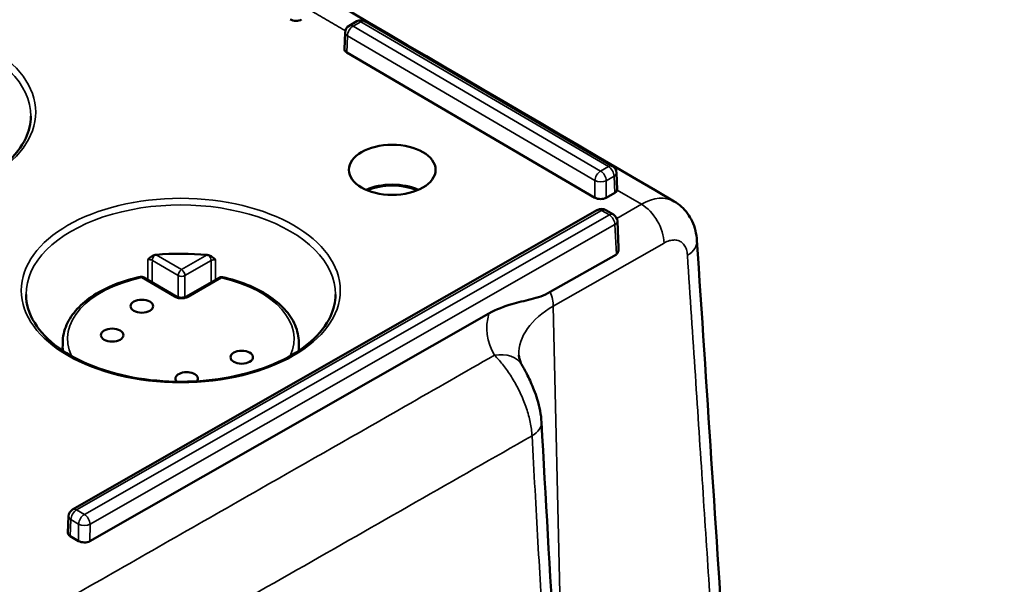
# Model space of a CAD drawing. Units: millimetres. Extents: x 4575 to 6468, y 1847 to 2892.
# Drawn here: x 5358 to 5419, y 2331 to 2366 of the extents above; entities that cross this region are included whole.
import ezdxf

# ---------------------------------------------------------------- set-up
doc = ezdxf.new("R2010")
doc.units = ezdxf.units.MM
doc.header["$LTSCALE"] = 5
doc.layers.add('Sichtbar (ISO)', color=7, linetype='Continuous', lineweight=50)
doc.layers.add('Sichtbar schmal (ISO)', color=7, linetype='Continuous', lineweight=35)

msp = doc.modelspace()

# ---------------------------------------------------------------- linework, layer by layer
at = {"layer": 'Sichtbar (ISO)'}
for p, q in [((5378.566, 2365.384), (5379.053, 2365.661)), ((5379.553, 2365.659), (5394.963, 2356.647)), ((5378.314, 2364.972), (5378.267, 2363.937)), ((5393.868, 2354.687), (5378.411, 2363.726)), ((5395.21, 2356.238), (5395.257, 2355.202)), ((5395.109, 2354.989), (5394.575, 2354.685)), ((5361.35, 2335.287), (5394.037, 2353.92)), ((5394.537, 2353.917), (5395.018, 2353.636)), ((5395.265, 2353.227), (5395.34, 2351.571)), ((5391.09, 2348.818), (5395.201, 2351.161)), ((5367.838, 2348.523), (5365.783, 2349.725)), ((5370.468, 2349.708), (5368.387, 2348.522)), ((5387.272, 2347.48), (5362.429, 2333.319)), ((5360.73, 2345.676), (5360.724, 2345.174)), ((5375.435, 2345.676), (5375.44, 2345.174)), ((5361.098, 2334.876), (5361.051, 2333.84)), ((5361.723, 2333.322), (5361.195, 2333.63))]:
    msp.add_line(p, q, dxfattribs=at)
for centre, radius, start, end in [((5378.813, 2364.949), 0.5, 119.68393, 177.40273), ((5379.3, 2365.227), 0.5, 59.6819, 119.68393), ((5394.711, 2356.215), 0.5, 2.5964, 59.6819), ((5394.285, 2353.485), 0.5, 59.6819, 119.68393), ((5394.766, 2353.204), 0.5, 2.5964, 59.6819), ((5365.632, 2349.466), 0.3, 59.6819, 102.07471), ((5370.617, 2349.448), 0.3, 77.4641, 119.68393), ((5361.598, 2334.853), 0.5, 119.68393, 177.40273)]:
    msp.add_arc(centre, radius, start, end, dxfattribs=at)
at = {"layer": 'Sichtbar (ISO)', "extrusion": (0, 0, -1)}
for centre, major_axis, ratio, start_param, end_param in [((5375.254, 2365.983), (0.5, 0), 0.577746, 0.79214, 2.362251), ((5378.767, 2363.929), (-0.5, 0), 0.576955, 5.504511, 6.309347), ((5381.247, 2353.969), (2.648, 0), 0.57735, 4.050363, 5.374415), ((5381.247, 2353.969), (-2.55, 0), 0.57735, 0.919824, 2.221768), ((5394.757, 2355.195), (0.5, 0), 0.576955, 0.107808, 0.791437), ((5394.224, 2354.891), (0.5, 0), 0.577746, 0.79214, 2.362251), ((5396.805, 2350.99), (1.98, 3.476), 0.588662, 0.006872, 0.006883), ((5366.566, 2350.875), (0.366, 0.048), 0.696902, 4.575807, 4.767203), ((5368.082, 2345.648), (-9.621, 0), 0.57735, 1.411128, 1.743245), ((5369.72, 2350.863), (0.365, -0.053), 0.697098, 4.648191, 4.839569), ((5368.451, 2343.426), (0.7, 0), 0.57735, 2.651541, 6.695066), ((5361.552, 2333.833), (-0.5, 0), 0.576955, 5.504511, 6.309347), ((5362.078, 2333.525), (0.5, 0), 0.577746, 0.79214, 2.362251)]:
    msp.add_ellipse(centre, major_axis=major_axis, ratio=ratio, start_param=start_param, end_param=end_param, dxfattribs=at)
for centre, major_axis in [((5381.247, 2356.418), (-2.7, 0)), ((5365.658, 2347.935), (-0.7, 0)), ((5363.814, 2346.137), (-0.7, 0)), ((5371.874, 2344.76), (-0.7, 0))]:
    msp.add_ellipse(centre, major_axis=major_axis, ratio=0.57735, dxfattribs=at)
at = {"layer": 'Sichtbar (ISO)'}
for points, knots in [([(5710.946, 2304.493), (5708.151, 2303.439), (5705.36, 2302.65), (5700.055, 2301.612), (5697.549, 2301.313), (5692.657, 2301.083), (5690.275, 2301.13), (5685.466, 2301.526), (5683.039, 2301.876), (5677.987, 2302.901), (5675.359, 2303.594), (5669.714, 2305.408), (5666.692, 2306.57), (5659.989, 2309.543), (5656.295, 2311.435), (5647.782, 2316.326), (5642.941, 2319.485), (5634.626, 2325.469), (5631.173, 2328.113), (5623.283, 2334.477), (5618.834, 2338.294), (5608.255, 2347.821), (5602.104, 2353.712), (5588.867, 2366.936), (5581.77, 2374.356), (5560.388, 2397.263), (5546.013, 2413.4), (5524.385, 2437.034), (5517.165, 2444.817), (5502.715, 2459.885), (5495.486, 2467.17), (5481.026, 2480.934), (5473.797, 2487.412), (5460.681, 2498.154), (5454.789, 2502.607), (5444.673, 2509.434), (5440.475, 2512.031), (5433.308, 2516.005), (5430.361, 2517.51), (5422.477, 2521.166), (5417.497, 2523.096), (5408.173, 2525.919), (5403.836, 2526.934), (5394.972, 2528.334), (5390.456, 2528.678), (5382.177, 2528.428), (5378.381, 2527.92), (5372.174, 2526.139), (5369.65, 2525.086), (5365.647, 2522.633), (5364.069, 2521.393), (5361.518, 2518.757), (5360.49, 2517.429), (5358.82, 2514.649), (5358.15, 2513.212), (5357.499, 2511.348), (5357.382, 2510.988), (5357.273, 2510.625)], [4.046349, 4.046349, 4.046349, 4.046349, 5.319945, 5.319945, 6.449784, 6.449784, 7.508546, 7.508546, 8.568434, 8.568434, 9.695535, 9.695535, 10.966108, 10.966108, 12.487897, 12.487897, 14.441116, 14.441116, 15.812656, 15.812656, 17.559091, 17.559091, 19.942871, 19.942871, 22.6617, 22.6617, 28.099357, 28.099357, 30.818186, 30.818186, 33.537015, 33.537015, 36.255843, 36.255843, 38.467543, 38.467543, 40.019956, 40.019956, 41.09171, 41.09171, 42.863483, 42.863483, 44.353308, 44.353308, 45.929797, 45.929797, 47.362004, 47.362004, 48.438323, 48.438323, 49.234264, 49.234264, 49.888489, 49.888489, 50.482626, 50.482626, 50.623533, 50.623533, 50.623533, 50.623533]), ([(5840.186, 2201.421), (5836.603, 2199.922), (5832.92, 2198.721), (5825.55, 2196.92), (5821.879, 2196.293), (5814.331, 2195.504), (5810.453, 2195.346), (5802.286, 2195.488), (5797.986, 2195.817), (5788.71, 2197.024), (5783.715, 2197.963), (5772.67, 2200.611), (5766.589, 2202.428), (5756.606, 2205.932), (5752.758, 2207.405), (5744.448, 2210.831), (5739.977, 2212.822), (5730.245, 2217.456), (5724.974, 2220.152), (5713.404, 2226.444), (5707.099, 2230.113), (5693.159, 2238.703), (5685.525, 2243.724), (5668.568, 2255.5), (5659.271, 2262.385), (5638.68, 2278.453), (5627.477, 2287.776), (5605.846, 2306.728), (5595.422, 2316.358), (5575.758, 2335.342), (5566.531, 2344.682), (5549.532, 2362.618), (5541.71, 2371.265), (5526.983, 2388.182), (5520.076, 2396.452), (5506.74, 2412.879), (5500.311, 2421.037), (5487.491, 2437.5), (5481.07, 2445.885), (5471.317, 2458.295), (5468.05, 2462.394), (5459.888, 2472.36), (5454.972, 2478.122), (5446.784, 2487.04), (5443.54, 2490.4), (5437.527, 2496.223), (5434.767, 2498.743), (5429.465, 2503.233), (5426.928, 2505.233), (5421.954, 2508.821), (5419.52, 2510.427), (5414.669, 2513.286), (5412.254, 2514.542), (5407.641, 2516.558), (5405.441, 2517.35), (5401.415, 2518.412), (5399.583, 2518.745), (5396.329, 2518.997), (5394.9, 2518.988), (5391.247, 2518.584), (5389.043, 2517.955), (5385.513, 2516.063), (5384.115, 2515.006), (5381.736, 2512.534), (5380.734, 2511.151), (5379.033, 2508.051), (5378.334, 2506.332), (5377.331, 2502.941), (5376.977, 2501.315), (5376.71, 2499.599)], [4.020402, 4.020402, 4.020402, 4.020402, 5.571477, 5.571477, 7.033504, 7.033504, 8.505526, 8.505526, 10.068327, 10.068327, 11.813232, 11.813232, 13.861725, 13.861725, 15.128814, 15.128814, 16.579583, 16.579583, 18.270588, 18.270588, 20.279616, 20.279616, 22.714694, 22.714694, 25.724323, 25.724323, 29.498965, 29.498965, 33.296329, 33.296329, 37.093693, 37.093693, 40.891057, 40.891057, 44.688421, 44.688421, 48.485786, 48.485786, 52.28315, 52.28315, 54.181832, 54.181832, 57.000267, 57.000267, 58.828981, 58.828981, 60.362195, 60.362195, 61.748811, 61.748811, 63.056379, 63.056379, 64.356483, 64.356483, 65.556657, 65.556657, 66.571272, 66.571272, 67.373485, 67.373485, 68.649581, 68.649581, 69.599209, 69.599209, 70.487973, 70.487973, 71.384754, 71.384754, 72.107694, 72.107694, 72.107694, 72.107694]), ([(5715.509, 2296.614), (5712.51, 2295.407), (5709.462, 2294.437), (5703.419, 2293.027), (5700.414, 2292.565), (5694.513, 2292.1), (5691.618, 2292.077), (5685.793, 2292.417), (5682.862, 2292.784), (5676.823, 2293.913), (5673.714, 2294.699), (5667.135, 2296.757), (5663.666, 2298.076), (5656.098, 2301.413), (5652, 2303.516), (5642.71, 2308.87), (5637.519, 2312.279), (5628.715, 2318.65), (5625.106, 2321.43), (5616.921, 2328.067), (5612.343, 2332.013), (5601.541, 2341.779), (5595.311, 2347.764), (5581.916, 2361.174), (5574.749, 2368.68), (5553.218, 2391.772), (5538.826, 2407.932), (5517.282, 2431.46), (5510.108, 2439.184), (5495.8, 2454.081), (5488.666, 2461.254), (5474.463, 2474.736), (5467.396, 2481.046), (5454.544, 2491.525), (5448.741, 2495.876), (5439.178, 2502.249), (5435.417, 2504.554), (5429.03, 2508.08), (5426.408, 2509.417), (5419.412, 2512.675), (5415.026, 2514.395), (5409.111, 2516.242), (5407.611, 2516.67), (5406.109, 2517.058)], [3.864975, 3.864975, 3.864975, 3.864975, 5.046049, 5.046049, 6.200407, 6.200407, 7.306441, 7.306441, 8.42438, 8.42438, 9.612014, 9.612014, 10.939817, 10.939817, 12.511113, 12.511113, 14.50206, 14.50206, 15.88394, 15.88394, 17.632773, 17.632773, 20.004957, 20.004957, 22.723786, 22.723786, 28.161443, 28.161443, 30.880272, 30.880272, 33.5991, 33.5991, 36.317929, 36.317929, 38.580622, 38.580622, 40.048916, 40.048916, 41.068761, 41.068761, 42.763877, 42.763877, 43.335891, 43.335891, 43.335891, 43.335891]), ([(5844.782, 2193.599), (5841.119, 2192.007), (5837.338, 2190.676), (5829.423, 2188.518), (5825.271, 2187.708), (5816.748, 2186.638), (5812.375, 2186.386), (5803.222, 2186.415), (5798.434, 2186.729), (5788.197, 2187.974), (5782.733, 2188.968), (5770.771, 2191.785), (5764.251, 2193.718), (5753.635, 2197.432), (5749.576, 2198.983), (5740.851, 2202.578), (5736.181, 2204.659), (5726.059, 2209.484), (5720.602, 2212.28), (5708.674, 2218.778), (5702.2, 2222.553), (5687.936, 2231.359), (5680.153, 2236.488), (5662.913, 2248.481), (5653.49, 2255.47), (5632.659, 2271.747), (5621.35, 2281.17), (5599.516, 2300.317), (5588.997, 2310.044), (5569.157, 2329.213), (5559.85, 2338.641), (5542.694, 2356.757), (5534.795, 2365.496), (5519.928, 2382.585), (5512.96, 2390.934), (5499.526, 2407.49), (5493.06, 2415.697), (5480.199, 2432.218), (5473.773, 2440.609), (5464.095, 2452.916), (5460.865, 2456.966), (5453.183, 2466.337), (5448.728, 2471.567), (5441.295, 2479.736), (5438.318, 2482.859), (5432.86, 2488.249), (5430.377, 2490.571), (5425.671, 2494.691), (5423.446, 2496.518), (5419.143, 2499.792), (5417.06, 2501.257), (5412.987, 2503.869), (5411, 2505.02), (5407.278, 2506.92), (5405.536, 2507.691), (5402.393, 2508.844), (5400.976, 2509.257), (5397.283, 2510.031), (5395.241, 2510.074), (5392, 2509.439), (5390.775, 2508.83), (5388.775, 2506.937), (5387.952, 2505.799), (5386.807, 2503.207), (5386.422, 2502.074), (5386.009, 2500.377), (5385.922, 2499.98), (5385.84, 2499.567)], [3.875785, 3.875785, 3.875785, 3.875785, 5.298897, 5.298897, 6.798886, 6.798886, 8.322537, 8.322537, 9.941166, 9.941166, 11.740099, 11.740099, 13.836961, 13.836961, 15.124038, 15.124038, 16.591748, 16.591748, 18.296139, 18.296139, 20.314429, 20.314429, 22.754037, 22.754037, 25.76301, 25.76301, 29.532431, 29.532431, 33.329795, 33.329795, 37.127159, 37.127159, 40.924523, 40.924523, 44.721888, 44.721888, 48.519252, 48.519252, 52.316616, 52.316616, 54.215298, 54.215298, 56.826, 56.826, 58.568215, 58.568215, 60.023037, 60.023037, 61.330934, 61.330934, 62.559734, 62.559734, 63.760295, 63.760295, 64.877591, 64.877591, 65.879985, 65.879985, 67.681595, 67.681595, 69.454974, 69.454974, 70.820855, 70.820855, 71.628769, 71.628769, 71.862881, 71.862881, 71.862881, 71.862881]), ([(5339.479, 2359.749), (5339.481, 2359.155), (5339.66, 2358.559), (5340.353, 2357.442), (5340.851, 2356.92), (5342.11, 2355.998), (5342.863, 2355.596), (5344.557, 2354.944), (5345.497, 2354.694), (5347.471, 2354.375), (5348.506, 2354.306), (5350.561, 2354.357), (5351.581, 2354.478), (5353.501, 2354.894), (5354.401, 2355.19), (5355.987, 2355.923), (5356.672, 2356.359), (5357.768, 2357.322), (5358.175, 2357.848), (5358.639, 2358.836), (5358.745, 2359.293), (5358.747, 2359.749)], [3.935849, 3.935849, 3.935849, 3.935849, 4.277432, 4.277432, 4.601082, 4.601082, 4.916144, 4.916144, 5.231232, 5.231232, 5.5472, 5.5472, 5.863441, 5.863441, 6.17921, 6.17921, 6.49406, 6.49406, 6.809999, 6.809999, 7.072505, 7.072505, 7.072505, 7.072505]), ([(5400.221, 2352.012), (5400.193, 2352.428), (5400.095, 2352.842), (5399.76, 2353.557), (5399.531, 2353.873), (5399.112, 2354.252), (5398.96, 2354.363), (5398.799, 2354.457)], [0, 0, 0, 0, 0.1322556, 0.1322556, 0.2526343, 0.2526343, 0.3119703, 0.3119703, 0.3119703, 0.3119703]), ([(5366.483, 2351.121), (5366.443, 2351.112), (5366.404, 2351.098), (5366.331, 2351.064), (5366.296, 2351.045), (5366.186, 2350.973), (5366.117, 2350.91), (5366.043, 2350.84), (5366.036, 2350.834), (5366.033, 2350.831)], [-0.05656511, -0.05656511, -0.05656511, -0.05656511, -0.04329936, -0.04329936, -0.03059641, -0.03059641, 0, 0, 0.0014064, 0.0014064, 0.0014064, 0.0014064]), ([(5369.803, 2351.109), (5369.843, 2351.099), (5369.882, 2351.085), (5369.955, 2351.051), (5369.99, 2351.031), (5370.101, 2350.957), (5370.17, 2350.893), (5370.244, 2350.822), (5370.246, 2350.82), (5370.251, 2350.815)], [0.000001, 0.000001, 0.000001, 0.000001, 0.0124305, 0.0124305, 0.02432503, 0.02432503, 0.05318719, 0.05318719, 0.05540361, 0.05540361, 0.05540361, 0.05540361]), ([(5395.201, 2351.161), (5395.225, 2351.174), (5395.245, 2351.194), (5395.279, 2351.241), (5395.293, 2351.269), (5395.327, 2351.359), (5395.338, 2351.429), (5395.342, 2351.52), (5395.342, 2351.545), (5395.34, 2351.571)], [-0.17919203, -0.17919203, -0.17919203, -0.17919203, -0.16919351, -0.16919351, -0.159195, -0.159195, -0.13919797, -0.13919797, -0.1314911, -0.1314911, -0.1314911, -0.1314911]), ([(5360.73, 2345.676), (5360.734, 2346.047), (5360.816, 2346.416), (5361.126, 2347.121), (5361.352, 2347.457), (5361.927, 2348.079), (5362.276, 2348.366), (5363.073, 2348.878), (5363.522, 2349.104), (5364.496, 2349.486), (5365.021, 2349.642), (5365.569, 2349.76)], [2.355975, 2.355975, 2.355975, 2.355975, 2.597933, 2.597933, 2.83989, 2.83989, 3.081848, 3.081848, 3.323806, 3.323806, 3.565763, 3.565763, 3.565763, 3.565763]), ([(5370.682, 2349.741), (5371.222, 2349.621), (5371.738, 2349.463), (5372.696, 2349.079), (5373.137, 2348.853), (5373.919, 2348.342), (5374.261, 2348.057), (5374.825, 2347.44), (5375.047, 2347.107), (5375.35, 2346.408), (5375.431, 2346.043), (5375.435, 2345.676)], [4.288218, 4.288218, 4.288218, 4.288218, 4.52762, 4.52762, 4.767021, 4.767021, 5.006423, 5.006423, 5.245825, 5.245825, 5.485226, 5.485226, 5.485226, 5.485226]), ([(5358.448, 2348.656), (5358.451, 2348.062), (5358.629, 2347.466), (5359.323, 2346.349), (5359.821, 2345.827), (5361.08, 2344.905), (5361.833, 2344.503), (5363.526, 2343.851), (5364.466, 2343.601), (5366.441, 2343.282), (5367.475, 2343.213), (5369.53, 2343.264), (5370.55, 2343.385), (5372.471, 2343.801), (5373.37, 2344.097), (5374.956, 2344.83), (5375.642, 2345.266), (5376.737, 2346.229), (5377.145, 2346.755), (5377.609, 2347.743), (5377.714, 2348.2), (5377.716, 2348.656)], [3.935849, 3.935849, 3.935849, 3.935849, 4.277432, 4.277432, 4.601082, 4.601082, 4.916144, 4.916144, 5.231232, 5.231232, 5.5472, 5.5472, 5.863441, 5.863441, 6.17921, 6.17921, 6.49406, 6.49406, 6.809999, 6.809999, 7.072505, 7.072505, 7.072505, 7.072505]), ([(5391.09, 2348.818), (5390.705, 2348.598), (5390.295, 2348.468), (5389.481, 2348.264), (5389.073, 2348.176), (5388.256, 2347.939), (5387.722, 2347.736), (5387.272, 2347.48)], [1.7922329, 1.7922329, 1.7922329, 1.7922329, 1.9547729, 1.9547729, 2.1173129, 2.1173129, 2.3067805, 2.3067805, 2.3067805, 2.3067805]), ([(5368.387, 2348.522), (5368.373, 2348.514), (5368.355, 2348.506), (5368.314, 2348.49), (5368.289, 2348.483), (5368.234, 2348.471), (5368.203, 2348.466), (5368.137, 2348.461), (5368.102, 2348.461), (5368.033, 2348.465), (5367.998, 2348.47), (5367.936, 2348.483), (5367.907, 2348.492), (5367.866, 2348.509), (5367.85, 2348.516), (5367.838, 2348.523)], [0, 0, 0, 0, 0.00847242, 0.00847242, 0.01734736, 0.01734736, 0.02700909, 0.02700909, 0.03732283, 0.03732283, 0.04790186, 0.04790186, 0.05824247, 0.05824247, 0.06594579, 0.06594579, 0.06594579, 0.06594579]), ([(5389.341, 2344.248), (5389.311, 2344.299), (5389.285, 2344.349), (5389.24, 2344.445), (5389.222, 2344.491), (5389.19, 2344.58), (5389.178, 2344.622), (5389.158, 2344.704), (5389.15, 2344.744), (5389.14, 2344.822), (5389.136, 2344.859), (5389.135, 2344.897)], [2.0270301, 2.0270301, 2.0270301, 2.0270301, 2.0878815, 2.0878815, 2.1487328, 2.1487328, 2.2095842, 2.2095842, 2.2704356, 2.2704356, 2.331287, 2.331287, 2.331287, 2.331287]), ([(5390.543, 2340.716), (5390.517, 2341.18), (5390.419, 2341.668), (5390.214, 2342.338), (5390.146, 2342.533), (5389.949, 2343.043), (5389.808, 2343.356), (5389.557, 2343.861), (5389.445, 2344.069), (5389.341, 2344.248)], [0, 0, 0, 0, 0.1493751, 0.1493751, 0.2108661, 0.2108661, 0.314232, 0.314232, 0.4002537, 0.4002537, 0.4002537, 0.4002537])]:
    msp.add_open_spline(points, degree=3, knots=knots, dxfattribs=at)
for points in [[(5398.799, 2354.458), (5373.489, 2369.271), (5348.169, 2384.078), (5322.837, 2398.879)], [(5395.254, 2355.164), (5395.257, 2355.176), (5395.258, 2355.189), (5395.257, 2355.202)], [(5402.009, 2324.82), (5401.412, 2333.883), (5400.816, 2342.948), (5400.221, 2352.012)], [(5392.191, 2312.749), (5391.606, 2322.05), (5391.059, 2331.374), (5390.543, 2340.716)]]:
    msp.add_open_spline(points, degree=3, dxfattribs=at)
at = {"layer": 'Sichtbar schmal (ISO)'}
for p, q in [((5378.813, 2365.358), (5379.3, 2365.635)), ((5394.224, 2356.346), (5378.813, 2365.358)), ((5379.3, 2365.635), (5394.711, 2356.624)), ((5378.458, 2364.757), (5378.411, 2363.726)), ((5393.868, 2355.746), (5378.458, 2364.757)), ((5394.711, 2356.624), (5394.224, 2356.346)), ((5395.062, 2356.021), (5394.575, 2355.743)), ((5395.062, 2356.021), (5395.109, 2354.989)), ((5393.868, 2355.746), (5393.868, 2354.687)), ((5394.575, 2355.743), (5394.575, 2354.685)), ((5395.254, 2355.164), (5396.769, 2354.277)), ((5396.769, 2354.277), (5395.227, 2353.398)), ((5361.598, 2335.261), (5394.285, 2353.894)), ((5394.766, 2353.613), (5362.079, 2334.98)), ((5394.285, 2353.894), (5394.766, 2353.613)), ((5395.117, 2353.01), (5362.43, 2334.377)), ((5395.117, 2353.01), (5395.201, 2351.161)), ((5398.173, 2351.866), (5391.278, 2347.935)), ((5368.133, 2350.208), (5366.553, 2351.132)), ((5369.733, 2351.12), (5368.133, 2350.208)), ((5367.919, 2349.842), (5366.311, 2350.783)), ((5369.973, 2350.77), (5368.344, 2349.841)), ((5367.919, 2349.842), (5367.919, 2348.489)), ((5368.344, 2349.841), (5368.343, 2348.501)), ((5367.687, 2348.509), (5365.632, 2349.711)), ((5370.617, 2349.693), (5368.535, 2348.506)), ((5391.932, 2318.503), (5391.278, 2347.935)), ((5362.079, 2334.98), (5361.598, 2335.261)), ((5361.242, 2334.661), (5361.195, 2333.63)), ((5361.723, 2334.38), (5361.242, 2334.661)), ((5361.723, 2334.38), (5361.723, 2333.322)), ((5362.43, 2334.377), (5362.429, 2333.319))]:
    msp.add_line(p, q, dxfattribs=at)
at = {"layer": 'Sichtbar schmal (ISO)', "extrusion": (0, 0, -1)}
for centre in [(5349.113, 2360.007), (5368.082, 2348.914)]:
    msp.add_ellipse(centre, major_axis=(-9.934, 0), ratio=0.57735, dxfattribs=at)
for centre, major_axis, ratio, start_param, end_param in [((5349.113, 2359.763), (9.634, 0), 0.57735, 3.139124, 6.285654), ((5378.813, 2364.949), (-0.252, -0.432), 0.581028, 0.808363, 2.352979), ((5378.813, 2364.949), (-0.248, 0.434), 0.573649, 0, 0.782223), ((5379.3, 2365.227), (-0.248, 0.434), 0.573649, 0, 0.782223), ((5379.3, 2365.227), (0.252, 0.432), 0.581028, 5.494572, 6.283185), ((5378.813, 2364.949), (-0.499, 0.023), 0.577148, 5.47835, 6.283185), ((5394.711, 2356.215), (0.252, 0.432), 0.581028, 5.494572, 6.283185), ((5394.711, 2356.215), (-0.248, 0.434), 0.573649, 0.782223, 2.32684), ((5394.224, 2355.938), (0.252, 0.432), 0.581028, 3.949955, 5.494572), ((5394.224, 2355.938), (0.248, -0.434), 0.573649, 3.923816, 5.468432), ((5394.711, 2356.215), (0.499, 0.023), 0.576762, 0, 0.817599), ((5394.224, 2355.938), (-0.5, 0), 0.546739, 3.933565, 5.503676), ((5396.805, 2350.99), (1.98, 3.476), 0.588662, 5.501223, 6.290058), ((5368.082, 2348.67), (9.634, 0), 0.57735, 3.139124, 6.285654), ((5396.769, 2352.644), (0.99, -1.738), 0.573649, 3.923816, 5.468432), ((5394.285, 2353.485), (-0.248, 0.434), 0.573649, 0, 0.782223), ((5394.285, 2353.485), (0.252, 0.432), 0.581028, 5.494572, 6.283185), ((5394.766, 2353.204), (0.252, 0.432), 0.581028, 5.494572, 6.283185), ((5394.766, 2353.204), (-0.248, 0.434), 0.573649, 0.782223, 2.32684), ((5394.766, 2353.204), (0.499, 0.023), 0.576762, 0, 0.817599), ((5398.225, 2351.881), (1.996, 0.131), 0.589181, 6.283183, 7.112622), ((5366.524, 2350.904), (-0.151, -0.259), 0.581028, 0.785673, 2.159713), ((5369.762, 2350.892), (-0.149, 0.261), 0.573649, 0.975489, 2.349529), ((5366.097, 2350.66), (-0.3, 0), 0.580464, 1.356937, 2.363403), ((5370.184, 2350.645), (-0.3, 0), 0.580476, 0.791005, 1.797493), ((5368.133, 2349.963), (-0.151, -0.259), 0.581028, 0.785673, 2.352979), ((5368.133, 2349.963), (-0.3, 0), 0.573313, 3.933365, 5.504149), ((5368.133, 2349.963), (0.149, -0.261), 0.573649, 3.923816, 5.491122), ((5368.082, 2345.893), (-7.053, 0), 0.57735, 6.020947, 7.499144), ((5365.632, 2349.466), (-0.063, 0.293), 0.283682, 0, 0.64611), ((5365.632, 2349.466), (0.151, 0.259), 0.581028, 5.494572, 6.283185), ((5370.617, 2349.448), (-0.149, 0.261), 0.573649, 0, 0.782223), ((5370.617, 2349.448), (0.065, 0.293), 0.293443, 5.634753, 6.283185), ((5368.082, 2345.893), (7.053, 0), 0.57735, 5.080007, 6.545423), ((5389.873, 2348.714), (0.99, -1.738), 0.573649, 4.97165, 5.468432), ((5367.687, 2348.264), (0.151, 0.259), 0.581028, 5.494572, 6.283131), ((5368.535, 2348.261), (-0.149, 0.261), 0.573649, 0.000053, 0.782223), ((5396.341, 2346.564), (-9.206, 0), 0.57735, 5.960411, 6.456293), ((5396.341, 2344.974), (-7.207, 0), 0.57735, 6.264668, 7.074974), ((5368.082, 2345.65), (-7.353, 0), 0.57735, 6.161365, 6.289356), ((5368.082, 2345.65), (7.353, 0), 0.57735, 6.277014, 6.405006), ((5387.61, 2343.245), (1.731, 1.003), 0.774332, 5.134067, 6.283185), ((5388.546, 2340.606), (1.997, 0.11), 0.556514, 6.283182, 7.105635), ((5361.598, 2334.853), (-0.252, -0.432), 0.581028, 0.808363, 2.352979), ((5361.598, 2334.853), (-0.248, 0.434), 0.573649, 0, 0.782223), ((5361.598, 2334.853), (-0.499, 0.023), 0.577148, 5.47835, 6.283185), ((5362.079, 2334.572), (0.252, 0.432), 0.581028, 3.949955, 5.494572), ((5362.079, 2334.572), (0.248, -0.434), 0.573649, 3.923816, 5.468432), ((5362.079, 2334.572), (-0.5, 0), 0.546739, 3.933565, 5.503676)]:
    msp.add_ellipse(centre, major_axis=major_axis, ratio=ratio, start_param=start_param, end_param=end_param, dxfattribs=at)
at = {"layer": 'Sichtbar schmal (ISO)'}
for points, knots in [([(5376.286, 2366.262), (5376.615, 2366.07), (5377.275, 2365.684), (5377.957, 2365.285), (5378.308, 2365.08), (5378.328, 2365.068)], [0, 0, 0, 0, 0.3333333, 0.6666667, 0.6867082, 0.6867082, 0.6867082, 0.6867082]), ([(5399.63, 2351.102), (5399.625, 2351.167), (5399.618, 2351.228), (5399.607, 2351.286), (5399.597, 2351.344), (5399.583, 2351.399), (5399.566, 2351.452), (5399.55, 2351.505), (5399.53, 2351.555), (5399.507, 2351.602), (5399.484, 2351.648), (5399.459, 2351.692), (5399.43, 2351.732), (5399.402, 2351.772), (5399.371, 2351.809), (5399.337, 2351.842), (5399.304, 2351.876), (5399.268, 2351.905), (5399.229, 2351.931), (5399.191, 2351.956), (5399.15, 2351.978), (5399.107, 2351.996), (5399.064, 2352.014), (5399.02, 2352.027), (5398.973, 2352.037), (5398.927, 2352.047), (5398.878, 2352.052), (5398.829, 2352.054), (5398.779, 2352.055), (5398.729, 2352.052), (5398.676, 2352.045), (5398.624, 2352.038), (5398.57, 2352.027), (5398.515, 2352.012), (5398.459, 2351.996), (5398.403, 2351.976), (5398.346, 2351.952), (5398.289, 2351.927), (5398.231, 2351.899), (5398.173, 2351.866)], [0, 0, 0, 0, 0.076923, 0.076923, 0.076923, 0.153846, 0.153846, 0.153846, 0.230769, 0.230769, 0.230769, 0.307692, 0.307692, 0.307692, 0.384615, 0.384615, 0.384615, 0.461538, 0.461538, 0.461538, 0.538462, 0.538462, 0.538462, 0.615385, 0.615385, 0.615385, 0.692308, 0.692308, 0.692308, 0.769231, 0.769231, 0.769231, 0.846154, 0.846154, 0.846154, 0.923077, 0.923077, 0.923077, 1, 1, 1, 1]), ([(5368.535, 2348.506), (5368.507, 2348.49), (5368.477, 2348.476), (5368.445, 2348.464), (5368.412, 2348.451), (5368.377, 2348.441), (5368.341, 2348.432), (5368.304, 2348.423), (5368.266, 2348.417), (5368.228, 2348.413), (5368.189, 2348.408), (5368.15, 2348.406), (5368.111, 2348.406), (5368.071, 2348.406), (5368.032, 2348.409), (5367.994, 2348.413), (5367.955, 2348.418), (5367.918, 2348.425), (5367.881, 2348.433), (5367.845, 2348.442), (5367.81, 2348.453), (5367.777, 2348.466), (5367.745, 2348.479), (5367.715, 2348.493), (5367.687, 2348.509)], [0, 0, 0, 0, 0.125, 0.125, 0.125, 0.25, 0.25, 0.25, 0.375, 0.375, 0.375, 0.5, 0.5, 0.5, 0.625, 0.625, 0.625, 0.75, 0.75, 0.75, 0.875, 0.875, 0.875, 1, 1, 1, 1]), ([(5387.61, 2344.878), (5385.771, 2343.829), (5383.918, 2342.773), (5382.053, 2341.709), (5379.064, 2340.005), (5376.045, 2338.283), (5373.002, 2336.548), (5369.28, 2334.426), (5365.524, 2332.285), (5361.69, 2330.099), (5360.434, 2329.383), (5359.17, 2328.663), (5357.896, 2327.937), (5352.733, 2324.994), (5347.41, 2321.961), (5341.88, 2318.81), (5341.176, 2318.409), (5340.47, 2318.007), (5339.76, 2317.602), (5334.887, 2314.826), (5329.858, 2311.961), (5324.683, 2309.014)], [0, 0, 0, 0, 0.0960654, 0.0960654, 0.0960654, 0.25, 0.25, 0.25, 0.4383121, 0.4383121, 0.4383121, 0.5, 0.5, 0.5, 0.75, 0.75, 0.75, 0.7817895, 0.7817895, 0.7817895, 1, 1, 1, 1]), ([(5387.61, 2344.878), (5387.695, 2344.797), (5387.779, 2344.709), (5387.863, 2344.616), (5387.947, 2344.523), (5388.03, 2344.425), (5388.114, 2344.321), (5388.197, 2344.218), (5388.28, 2344.108), (5388.362, 2343.994), (5388.444, 2343.879), (5388.526, 2343.76), (5388.605, 2343.637), (5388.685, 2343.514), (5388.763, 2343.387), (5388.839, 2343.256), (5388.915, 2343.125), (5388.989, 2342.991), (5389.06, 2342.854), (5389.131, 2342.717), (5389.199, 2342.578), (5389.263, 2342.436), (5389.328, 2342.295), (5389.389, 2342.152), (5389.446, 2342.008), (5389.503, 2341.864), (5389.556, 2341.719), (5389.605, 2341.575), (5389.653, 2341.43), (5389.697, 2341.286), (5389.736, 2341.142), (5389.776, 2340.997), (5389.811, 2340.852), (5389.84, 2340.708), (5389.869, 2340.564), (5389.894, 2340.421), (5389.912, 2340.28), (5389.93, 2340.139), (5389.943, 2340.001), (5389.95, 2339.867)], [0, 0, 0, 0, 0.0769231, 0.0769231, 0.0769231, 0.1538462, 0.1538462, 0.1538462, 0.2307692, 0.2307692, 0.2307692, 0.3076923, 0.3076923, 0.3076923, 0.3846154, 0.3846154, 0.3846154, 0.4615385, 0.4615385, 0.4615385, 0.5384615, 0.5384615, 0.5384615, 0.6153846, 0.6153846, 0.6153846, 0.6923077, 0.6923077, 0.6923077, 0.7692308, 0.7692308, 0.7692308, 0.8461538, 0.8461538, 0.8461538, 0.9230769, 0.9230769, 0.9230769, 1, 1, 1, 1]), ([(5389.95, 2339.867), (5385.158, 2337.136), (5380.268, 2334.348), (5375.312, 2331.524), (5370.356, 2328.699), (5365.334, 2325.836), (5360.149, 2322.88), (5354.964, 2319.925), (5349.617, 2316.876), (5344.06, 2313.709), (5338.503, 2310.541), (5332.738, 2307.255), (5326.778, 2303.857)], [0, 0, 0, 0, 0.25, 0.25, 0.25, 0.5, 0.5, 0.5, 0.75, 0.75, 0.75, 1, 1, 1, 1]), ([(5389.95, 2339.867), (5390.076, 2337.583), (5390.2, 2335.387), (5390.32, 2333.279), (5390.44, 2331.171), (5390.557, 2329.15), (5390.67, 2327.219), (5390.783, 2325.289), (5390.893, 2323.45), (5390.998, 2321.692), (5391.104, 2319.934), (5391.206, 2318.257), (5391.306, 2316.627), (5391.407, 2314.997), (5391.505, 2313.414), (5391.601, 2311.89)], [0, 0, 0, 0, 0.2, 0.2, 0.2, 0.4, 0.4, 0.4, 0.6, 0.6, 0.6, 0.8, 0.8, 0.8, 1, 1, 1, 1])]:
    msp.add_open_spline(points, degree=3, knots=knots, dxfattribs=at)
for points in [[(5401.418, 2323.91), (5401.283, 2325.956), (5401.008, 2330.143), (5400.581, 2336.635), (5400.126, 2343.549), (5399.799, 2348.528), (5399.63, 2351.102)], [(5366.031, 2349.58), (5366.032, 2349.992), (5366.033, 2350.409), (5366.033, 2350.831)], [(5366.309, 2349.418), (5366.309, 2349.868), (5366.31, 2350.323), (5366.311, 2350.783)], [(5369.973, 2350.77), (5369.974, 2350.326), (5369.974, 2349.879), (5369.975, 2349.427)], [(5370.251, 2350.815), (5370.252, 2350.409), (5370.253, 2349.999), (5370.253, 2349.586)]]:
    msp.add_open_spline(points, degree=3, dxfattribs=at)

doc.saveas('drawing.dxf')
